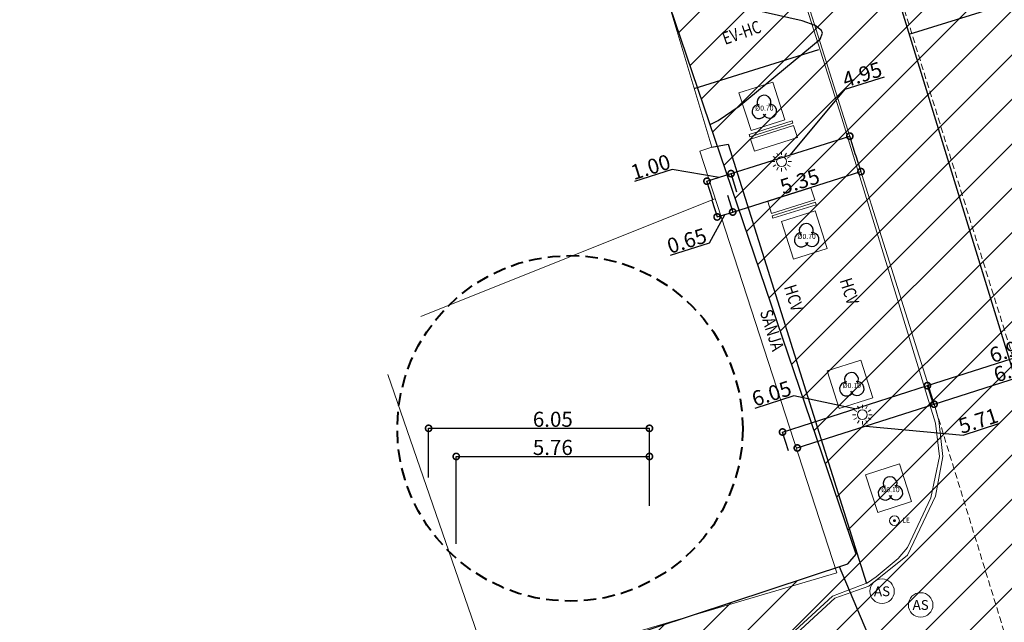
# Model space of a CAD drawing. Units: metres. Extents: x 359393 to 360300, y 6307556 to 6308896.
# Drawn here: x 359906 to 359945, y 6307860 to 6307884 of the extents above; entities that cross this region are included whole.
import ezdxf
from ezdxf.enums import TextEntityAlignment as Align

# ---------------------------------------------------------------- set-up
doc = ezdxf.new("R2010")
doc.units = ezdxf.units.M
doc.linetypes.add('DASHED2', pattern=[0.375, 0.25, -0.125])
for name, color, linetype in [('ARBOL', 72, 'Continuous'), ('ARBOL @ 1', 72, 'Continuous'), ('ATRIBUTO BLOQUES', 254, 'Continuous'), ('COTAS TERRENO', 1, 'Continuous'), ('COTAS TOPOGRÁFICO', 4, 'Continuous'), ('CURVA SECUNDARIA', 9, 'Continuous'), ('LIMITE', 6, 'Continuous'), ('REPOSICIONES', 7, 'Continuous')]:
    doc.layers.add(name, color=color, linetype=linetype)
for name, color, linetype, lineweight in [('BANCA', 110, 'Continuous', 0), ('CAMARA', 110, 'Continuous', 0), ('JUNTAS Y EJES', 252, 'DASHED2', 0), ('LINEA CIERRE', 8, 'Continuous', 0), ('LUMINARIA', 50, 'Continuous', 0), ('MATERIALIDAD', 255, 'Continuous', 0), ('SENALETICA', 240, 'Continuous', 0), ('SOLERAS', 30, 'Continuous', 0)]:
    doc.layers.add(name, color=color, linetype=linetype, lineweight=lineweight)
doc.layers.get('0').freeze()
doc.styles.add('METROGAS', font='romans.shx', dxfattribs={"width": 0.7, "oblique": 7})
doc.styles.add('ROMANS', font='romans.shx')
doc.styles.add('SANSSERIF', font='sanss___.ttf')
doc.dimstyles.new('GEO_CIS', dxfattribs={"dimscale": 0.5, "dimtxt": 1.5, "dimasz": 1.5, "dimexe": 1.5, "dimexo": 0.5, "dimgap": 0.5, "dimtad": 1, "dimzin": 0, "dimdsep": 46, "dimtxsty": 'ROMANS', "dimcen": 0, "dimclrd": 7, "dimclre": 7, "dimclrt": 4, "dimaunit": 2, "dimadec": 0, "dimazin": 0, "dimtfac": 1, "dimtofl": 0, "dimtmove": 1, "dimatfit": 3, "dimfxl": 1.5, "dimtolj": 1, "dimtzin": 0, "dimarcsym": 0})

# ---------------------------------------------------------------- blocks, each defined once
blk = doc.blocks.new('BANCA')
at = {"layer": 'BANCA'}
for points in [[(-0.9, 0.35), (0.9, 0.35), (0.9, -0.15), (-0.9, -0.15)], [(0.9, -0.35), (0.9, -0.25), (-0.9, -0.25), (-0.9, -0.35)]]:
    blk.add_lwpolyline(points, close=True, dxfattribs=at)
blk = doc.blocks.new('LUMINARIA_')
at = {"layer": 'LUMINARIA'}
for p, q in [((-0.262, 0), (-0.389, 0)), ((-0.227, 0.131), (-0.337, 0.195)), ((-0.131, 0.227), (-0.195, 0.337)), ((0, 0.262), (0, 0.389)), ((0.131, 0.227), (0.195, 0.337)), ((0.227, 0.131), (0.337, 0.195)), ((0.262, 0), (0.389, 0)), ((-0.227, -0.131), (-0.337, -0.195)), ((-0.131, -0.227), (-0.195, -0.337)), ((0, -0.262), (0, -0.389)), ((0.131, -0.227), (0.195, -0.337)), ((0.227, -0.131), (0.337, -0.195))]:
    blk.add_line(p, q, dxfattribs=at)
blk.add_circle((0, 0), 0.196, dxfattribs=at)
blk = doc.blocks.new('SENALETICA')
at = {"layer": 'SENALETICA', "const_width": 0.0575}
blk.add_lwpolyline([(-0.029, -0.001, 1), (0.029, 0.001, 1)], format="xyb", close=True, dxfattribs=at)
at = {"layer": 'SENALETICA'}
blk.add_circle((0, 0), 0.195, dxfattribs=at)
at = {"layer": 'SENALETICA', "style": 'ROMANS'}
blk.add_text('LE', height=0.1954, rotation=359.7479, dxfattribs=at).set_placement((0.311, -0.077))
blk = doc.blocks.new('cam alcantarillado circ')
at = {"layer": 'CAMARA'}
blk.add_circle((0, 0), 4.88, dxfattribs=at)
at = {"layer": 'CAMARA', "style": 'ROMANS'}
blk.add_attdef('X', text='', height=3.91, dxfattribs=at).set_placement((0, 0), align=Align.MIDDLE_CENTER)
blk = doc.blocks.new('ARBOL', base_point=(0.006, -0.006))
at = {"layer": 'ARBOL'}
for centre, major_axis, start_param, end_param in [((-0.006, 0.256), (-0.197, 0.197), 3.33535, 7.710956), ((-0.202, -0.117), (0.197, 0.197), 0.759218, 5.181888), ((0.219, -0.101), (0.197, 0.197), 2.756427, 7.195247)]:
    blk.add_ellipse(centre, major_axis=major_axis, ratio=1, start_param=start_param, end_param=end_param, dxfattribs=at)
blk.add_attdef('CI', text='', height=0.2, dxfattribs=at).set_placement((0.013, -0.056), align=Align.CENTER)
blk = doc.blocks.new('_DotSmall')
at = {"color": 0, "linetype": 'ByBlock', "const_width": 0.5}
blk.add_lwpolyline([(-0.0625, 0, 1), (0.0625, 0, 1)], format="xyb", close=True, dxfattribs=at)
blk = doc.blocks.new('*D1784')
at = {"layer": 'COTAS TOPOGRÁFICO', "color": 7, "lineweight": -2, "transparency": 16777216}
for p, q in [((359936.759, 6307867.016), (359942.202, 6307868.757)), ((359942.202, 6307868.757), (359942.202, 6307868.757)), ((359939.48, 6307867.887), (359943.352, 6307867.528)), ((359943.352, 6307867.528), (359944.781, 6307867.985)), ((359936.759, 6307867.016), (359936.759, 6307867.016))]:
    blk.add_line(p, q, dxfattribs=at)
at = {"layer": 'Defpoints', "color": 0, "transparency": 16777216}
for p in [(359942.202, 6307868.757), (359942.202, 6307868.757), (359936.759, 6307867.016)]:
    blk.add_point(p, dxfattribs=at)
at = {"layer": 'COTAS TOPOGRÁFICO', "color": 7, "lineweight": -2, "transparency": 16777216, "xscale": 0.5, "yscale": 0.5, "zscale": 0.5}
for p, rotation in [((359942.202, 6307868.757), 17.74214428657305), ((359936.759, 6307867.016), 197.7421442865731)]:
    blk.add_blockref('_DotSmall', p, dxfattribs=dict(at, rotation=rotation))
at = {"layer": 'COTAS TOPOGRÁFICO', "color": 4, "transparency": 16777216, "insert": (359943.957, 6307868.099), "char_height": 0.6, "attachment_point": 5, "rotation": 17.7421, "style": 'SANSSERIF'}
blk.add_mtext('\\A1;5.71', dxfattribs=at)
blk = doc.blocks.new('*D1785')
at = {"layer": 'COTAS TOPOGRÁFICO', "color": 7, "lineweight": -2, "transparency": 16777216}
for p, q in [((359942.202, 6307868.757), (359948.729, 6307870.846)), ((359948.729, 6307870.846), (359948.729, 6307870.846)), ((359942.202, 6307868.757), (359942.202, 6307868.757))]:
    blk.add_line(p, q, dxfattribs=at)
at = {"layer": 'Defpoints', "color": 0, "transparency": 16777216}
for p in [(359948.729, 6307870.846), (359948.729, 6307870.846), (359942.202, 6307868.757)]:
    blk.add_point(p, dxfattribs=at)
at = {"layer": 'COTAS TOPOGRÁFICO', "color": 7, "lineweight": -2, "transparency": 16777216, "xscale": 0.5, "yscale": 0.5, "zscale": 0.5}
for p, rotation in [((359948.729, 6307870.846), 17.74214428657305), ((359942.202, 6307868.757), 197.7421442865731)]:
    blk.add_blockref('_DotSmall', p, dxfattribs=dict(at, rotation=rotation))
at = {"layer": 'COTAS TOPOGRÁFICO', "color": 4, "transparency": 16777216, "insert": (359945.356, 6307870.144), "char_height": 0.6, "attachment_point": 5, "rotation": 17.7421, "style": 'SANSSERIF'}
blk.add_mtext('\\A1;6.85', dxfattribs=at)
blk = doc.blocks.new('*D1787')
at = {"layer": 'COTAS TOPOGRÁFICO', "color": 7, "lineweight": -2, "transparency": 16777216}
for p, q in [((359931.784, 6307878.086), (359930.28, 6307877.612)), ((359933.644, 6307877.778), (359931.784, 6307878.086)), ((359933.165, 6307877.627), (359934.122, 6307877.929)), ((359934.328, 6307877.278), (359934.122, 6307877.929)), ((359933.397, 6307876.889), (359933.165, 6307877.627))]:
    blk.add_line(p, q, dxfattribs=at)
at = {"layer": 'Defpoints', "color": 0, "transparency": 16777216}
for p in [(359934.122, 6307877.929), (359934.328, 6307877.278), (359933.397, 6307876.889)]:
    blk.add_point(p, dxfattribs=at)
at = {"layer": 'COTAS TOPOGRÁFICO', "color": 7, "lineweight": -2, "transparency": 16777216, "xscale": 0.5, "yscale": 0.5, "zscale": 0.5}
for p, rotation in [((359934.122, 6307877.929), 17.49510839743459), ((359933.165, 6307877.627), 197.4951083974346)]:
    blk.add_blockref('_DotSmall', p, dxfattribs=dict(at, rotation=rotation))
at = {"layer": 'COTAS TOPOGRÁFICO', "color": 4, "transparency": 16777216, "insert": (359930.924, 6307878.192), "char_height": 0.6, "attachment_point": 5, "rotation": 17.4951, "style": 'SANSSERIF'}
blk.add_mtext('\\A1;1.00', dxfattribs=at)
blk = doc.blocks.new('*D1788')
at = {"layer": 'COTAS TOPOGRÁFICO', "color": 7, "lineweight": -2, "transparency": 16777216}
for p, q in [((359938.664, 6307881.282), (359940.232, 6307881.776)), ((359936.485, 6307878.674), (359938.664, 6307881.282)), ((359934.122, 6307877.929), (359938.847, 6307879.418)), ((359939.08, 6307878.68), (359938.847, 6307879.418)), ((359934.355, 6307877.191), (359934.122, 6307877.929))]:
    blk.add_line(p, q, dxfattribs=at)
at = {"layer": 'Defpoints', "color": 0, "transparency": 16777216}
for p in [(359938.847, 6307879.418), (359939.08, 6307878.68), (359934.355, 6307877.191)]:
    blk.add_point(p, dxfattribs=at)
at = {"layer": 'COTAS TOPOGRÁFICO', "color": 7, "lineweight": -2, "transparency": 16777216, "xscale": 0.5, "yscale": 0.5, "zscale": 0.5}
for p, rotation in [((359938.847, 6307879.418), 17.49510839743459), ((359934.122, 6307877.929), 197.4951083974346)]:
    blk.add_blockref('_DotSmall', p, dxfattribs=dict(at, rotation=rotation))
at = {"layer": 'COTAS TOPOGRÁFICO', "color": 4, "transparency": 16777216, "insert": (359939.34, 6307881.872), "char_height": 0.6, "attachment_point": 5, "rotation": 17.4951, "style": 'SANSSERIF'}
blk.add_mtext('\\A1;4.95', dxfattribs=at)
blk = doc.blocks.new('*D1968')
at = {"layer": 'COTAS TERRENO', "color": 7, "lineweight": -2, "transparency": 16777216}
for p, q in [((359941.934, 6307869.494), (359948.544, 6307871.609)), ((359948.782, 6307870.863), (359948.544, 6307871.609)), ((359942.172, 6307868.748), (359941.934, 6307869.494))]:
    blk.add_line(p, q, dxfattribs=at)
at = {"layer": 'Defpoints', "color": 0, "transparency": 16777216}
for p in [(359948.544, 6307871.609), (359948.782, 6307870.863), (359942.172, 6307868.748)]:
    blk.add_point(p, dxfattribs=at)
at = {"layer": 'COTAS TERRENO', "color": 7, "lineweight": -2, "transparency": 16777216, "xscale": 0.5, "yscale": 0.5, "zscale": 0.5}
for p, rotation in [((359948.544, 6307871.609), 17.74214428657305), ((359941.934, 6307869.494), 197.7421442865731)]:
    blk.add_blockref('_DotSmall', p, dxfattribs=dict(at, rotation=rotation))
at = {"layer": 'COTAS TERRENO', "color": 1, "transparency": 16777216, "insert": (359945.189, 6307870.913), "char_height": 0.6, "attachment_point": 5, "rotation": 17.7421, "style": 'SANSSERIF'}
blk.add_mtext('\\A1;6.94', dxfattribs=at)
blk = doc.blocks.new('*D1970')
at = {"layer": 'COTAS TERRENO', "color": 7, "lineweight": -2, "transparency": 16777216}
for p, q in [((359936.171, 6307867.65), (359941.934, 6307869.494)), ((359942.172, 6307868.748), (359941.934, 6307869.494)), ((359936.623, 6307869.089), (359935.068, 6307868.591)), ((359939.053, 6307868.572), (359936.623, 6307869.089)), ((359936.41, 6307866.904), (359936.171, 6307867.65))]:
    blk.add_line(p, q, dxfattribs=at)
at = {"layer": 'Defpoints', "color": 0, "transparency": 16777216}
for p in [(359941.934, 6307869.494), (359942.172, 6307868.748), (359936.41, 6307866.904)]:
    blk.add_point(p, dxfattribs=at)
at = {"layer": 'COTAS TERRENO', "color": 7, "lineweight": -2, "transparency": 16777216, "xscale": 0.5, "yscale": 0.5, "zscale": 0.5}
for p, rotation in [((359941.934, 6307869.494), 17.74214428657305), ((359936.171, 6307867.65), 197.7421442865731)]:
    blk.add_blockref('_DotSmall', p, dxfattribs=dict(at, rotation=rotation))
at = {"layer": 'COTAS TERRENO', "color": 1, "transparency": 16777216, "insert": (359935.736, 6307869.182), "char_height": 0.6, "attachment_point": 5, "rotation": 17.7421, "style": 'SANSSERIF'}
blk.add_mtext('\\A1;6.05', dxfattribs=at)
blk = doc.blocks.new('*D1971')
at = {"layer": 'COTAS TERRENO', "color": 7, "lineweight": -2, "transparency": 16777216}
for p, q in [((359923.19, 6307863.203), (359923.19, 6307866.678)), ((359923.19, 6307866.678), (359930.876, 6307866.678)), ((359930.876, 6307864.712), (359930.876, 6307866.678))]:
    blk.add_line(p, q, dxfattribs=at)
at = {"layer": 'Defpoints', "color": 0, "transparency": 16777216}
for p in [(359930.876, 6307866.678), (359930.876, 6307864.712), (359923.19, 6307863.203)]:
    blk.add_point(p, dxfattribs=at)
at = {"layer": 'COTAS TERRENO', "color": 7, "lineweight": -2, "transparency": 16777216, "xscale": 0.5, "yscale": 0.5, "zscale": 0.5, "rotation": 180}
blk.add_blockref('_DotSmall', (359923.19, 6307866.678), dxfattribs=at)
at = {"layer": 'COTAS TERRENO', "color": 7, "lineweight": -2, "transparency": 16777216, "xscale": 0.5, "yscale": 0.5, "zscale": 0.5}
blk.add_blockref('_DotSmall', (359930.876, 6307866.678), dxfattribs=at)
at = {"layer": 'COTAS TERRENO', "color": 1, "transparency": 16777216, "insert": (359927.033, 6307867.037), "char_height": 0.6, "attachment_point": 5, "style": 'SANSSERIF'}
blk.add_mtext('\\A1;5.76', dxfattribs=at)
blk = doc.blocks.new('*D1972')
at = {"layer": 'COTAS TERRENO', "color": 7, "lineweight": -2, "transparency": 16777216}
for p, q in [((359922.091, 6307865.839), (359922.091, 6307867.797)), ((359922.091, 6307867.797), (359930.876, 6307867.797)), ((359930.876, 6307864.712), (359930.876, 6307867.797))]:
    blk.add_line(p, q, dxfattribs=at)
at = {"layer": 'Defpoints', "color": 0, "transparency": 16777216}
for p in [(359930.876, 6307867.797), (359922.091, 6307865.839), (359930.876, 6307864.712)]:
    blk.add_point(p, dxfattribs=at)
at = {"layer": 'COTAS TERRENO', "color": 7, "lineweight": -2, "transparency": 16777216, "xscale": 0.5, "yscale": 0.5, "zscale": 0.5, "rotation": 180}
blk.add_blockref('_DotSmall', (359922.091, 6307867.797), dxfattribs=at)
at = {"layer": 'COTAS TERRENO', "color": 7, "lineweight": -2, "transparency": 16777216, "xscale": 0.5, "yscale": 0.5, "zscale": 0.5}
blk.add_blockref('_DotSmall', (359930.876, 6307867.797), dxfattribs=at)
at = {"layer": 'COTAS TERRENO', "color": 1, "transparency": 16777216, "insert": (359927.033, 6307868.157), "char_height": 0.6, "attachment_point": 5, "style": 'SANSSERIF'}
blk.add_mtext('\\A1;6.05', dxfattribs=at)
blk = doc.blocks.new('*D1977')
at = {"layer": 'COTAS TERRENO', "color": 7, "lineweight": -2, "transparency": 16777216}
for p, q in [((359939.08, 6307878.68), (359939.291, 6307878.009)), ((359934.189, 6307876.401), (359939.291, 6307878.009)), ((359933.977, 6307877.072), (359934.189, 6307876.401))]:
    blk.add_line(p, q, dxfattribs=at)
at = {"layer": 'Defpoints', "color": 0, "transparency": 16777216}
for p in [(359939.08, 6307878.68), (359939.291, 6307878.009), (359933.977, 6307877.072)]:
    blk.add_point(p, dxfattribs=at)
at = {"layer": 'COTAS TERRENO', "color": 7, "lineweight": -2, "transparency": 16777216, "xscale": 0.5, "yscale": 0.5, "zscale": 0.5}
for p, rotation in [((359939.291, 6307878.009), 17.49510839743459), ((359934.189, 6307876.401), 197.4951083974346)]:
    blk.add_blockref('_DotSmall', p, dxfattribs=dict(at, rotation=rotation))
at = {"layer": 'COTAS TERRENO', "color": 1, "transparency": 16777216, "insert": (359936.858, 6307877.619), "char_height": 0.6, "attachment_point": 5, "rotation": 17.4951, "style": 'SANSSERIF'}
blk.add_mtext('\\A1;5.35', dxfattribs=at)
blk = doc.blocks.new('*D1978')
at = {"layer": 'COTAS TERRENO', "color": 7, "lineweight": -2, "transparency": 16777216}
for p, q in [((359933.36, 6307876.868), (359933.569, 6307876.205)), ((359933.977, 6307877.072), (359934.189, 6307876.401)), ((359933.569, 6307876.205), (359934.189, 6307876.401)), ((359933.879, 6307876.303), (359933.251, 6307875.161)), ((359933.251, 6307875.161), (359931.695, 6307874.67))]:
    blk.add_line(p, q, dxfattribs=at)
at = {"layer": 'Defpoints', "color": 0, "transparency": 16777216}
for p in [(359933.36, 6307876.868), (359933.977, 6307877.072), (359934.189, 6307876.401)]:
    blk.add_point(p, dxfattribs=at)
at = {"layer": 'COTAS TERRENO', "color": 7, "lineweight": -2, "transparency": 16777216, "xscale": 0.5, "yscale": 0.5, "zscale": 0.5}
for p, rotation in [((359933.569, 6307876.205), 197.4951083974346), ((359934.189, 6307876.401), 17.49510839743459)]:
    blk.add_blockref('_DotSmall', p, dxfattribs=dict(at, rotation=rotation))
at = {"layer": 'COTAS TERRENO', "color": 1, "transparency": 16777216, "insert": (359932.365, 6307875.258), "char_height": 0.6, "attachment_point": 5, "rotation": 17.4951, "style": 'SANSSERIF'}
blk.add_mtext('\\A1;0.65', dxfattribs=at)

msp = doc.modelspace()

# ---------------------------------------------------------------- hatches: boundary and pattern name
at = {"layer": 'LIMITE'}
h = msp.add_hatch(dxfattribs=at)
h.set_pattern_fill('ANSI31', color=256, scale=10)
h.set_pattern_definition([(45, (59.9381, 25.4131), (-0.88388347648, 0.88388347648), [])])
edge = h.paths.add_edge_path()
edge.add_arc((359540.107, 6308740.902), 0.5, 100.311, 170.1861)
edge.add_line((359539.614, 6308740.987), (359531.607, 6308694.694))
edge.add_line((359531.607, 6308694.694), (359526.704, 6308696.065))
edge.add_line((359526.704, 6308696.065), (359522.447, 6308671.079))
edge.add_line((359522.447, 6308671.079), (359520.899, 6308658.784))
edge.add_line((359520.899, 6308658.784), (359519.958, 6308652.138))
edge.add_line((359519.958, 6308652.138), (359516.309, 6308634.6))
edge.add_line((359516.309, 6308634.6), (359514.053, 6308623.091))
edge.add_line((359514.053, 6308623.091), (359514.02, 6308623.002))
edge.add_line((359514.02, 6308623.002), (359516.852, 6308621.997))
edge.add_line((359516.852, 6308621.997), (359511.182, 6308596.257))
edge.add_line((359511.182, 6308596.257), (359602.465, 6308565.65))
edge.add_line((359602.465, 6308565.65), (359607.771, 6308580.741))
edge.add_line((359607.771, 6308580.741), (359627.715, 6308574.272))
edge.add_line((359627.715, 6308574.272), (359623.011, 6308559.5))
edge.add_line((359623.011, 6308559.5), (359637.943, 6308554))
edge.add_line((359637.943, 6308554), (359639.217, 6308556.823))
edge.add_line((359639.217, 6308556.823), (359648.095, 6308553.602))
edge.add_line((359648.095, 6308553.602), (359647.12, 6308550.714))
edge.add_line((359647.12, 6308550.714), (359653.723, 6308548.491))
edge.add_line((359653.723, 6308548.491), (359655.299, 6308549.527))
edge.add_line((359655.299, 6308549.527), (359656.182, 6308552.194))
edge.add_line((359656.182, 6308552.194), (359661.239, 6308550.346))
edge.add_line((359661.239, 6308550.346), (359660.418, 6308547.998))
edge.add_line((359660.418, 6308547.998), (359661.603, 6308546.442))
edge.add_line((359661.603, 6308546.442), (359677.95, 6308540.883))
edge.add_line((359677.95, 6308540.883), (359678.168, 6308541.43))
edge.add_line((359678.168, 6308541.43), (359687.303, 6308538.139))
edge.add_line((359687.303, 6308538.139), (359687.929, 6308539.447))
edge.add_line((359687.929, 6308539.447), (359693.573, 6308537.52))
edge.add_line((359693.573, 6308537.52), (359694.855, 6308534.173))
edge.add_line((359694.855, 6308534.173), (359706.574, 6308530.296))
edge.add_line((359706.574, 6308530.296), (359709.958, 6308530.729))
edge.add_line((359709.958, 6308530.729), (359755.433, 6308516.104))
edge.add_line((359755.433, 6308516.104), (359808.356, 6308581.267))
edge.add_line((359808.356, 6308581.267), (359837.159, 6308616.429))
edge.add_line((359837.159, 6308616.429), (359820.858, 6308629.175))
edge.add_line((359820.858, 6308629.175), (359825.568, 6308634.119))
edge.add_line((359825.568, 6308634.119), (359841.366, 6308621.694))
edge.add_line((359841.366, 6308621.694), (359866.257, 6308652.424))
edge.add_line((359866.257, 6308652.424), (359850.924, 6308665.558))
edge.add_line((359850.924, 6308665.558), (359854.274, 6308669.527))
edge.add_line((359854.274, 6308669.527), (359869.9, 6308656.337))
edge.add_line((359869.9, 6308656.337), (359894.699, 6308689.158))
edge.add_line((359894.699, 6308689.158), (359877.338, 6308703.09))
edge.add_line((359877.338, 6308703.09), (359880.769, 6308707.356))
edge.add_line((359880.769, 6308707.356), (359895.427, 6308695.136))
edge.add_line((359895.427, 6308695.136), (359896.7, 6308695.006))
edge.add_line((359896.7, 6308695.006), (359897.493, 6308696.271))
edge.add_line((359897.493, 6308696.271), (359903.567, 6308715.029))
edge.add_line((359903.567, 6308715.029), (359888.569, 6308726.433))
edge.add_line((359888.569, 6308726.433), (359899.797, 6308741.029))
edge.add_line((359899.797, 6308741.029), (359891.581, 6308749.759))
edge.add_line((359891.581, 6308749.759), (359885.43, 6308754.759))
edge.add_line((359885.43, 6308754.759), (359836.17, 6308794.956))
edge.add_line((359836.17, 6308794.956), (359827.586, 6308800.926))
edge.add_line((359827.586, 6308800.926), (359808.598, 6308797.087))
edge.add_line((359808.598, 6308797.087), (359802.268, 6308825.715))
edge.add_line((359802.268, 6308825.715), (359826.717, 6308829.827))
edge.add_line((359826.717, 6308829.827), (359843.91, 6308829.827))
edge.add_line((359843.91, 6308829.827), (359871.195, 6308827.641))
edge.add_line((359871.195, 6308827.641), (359877.999, 6308826.549))
edge.add_line((359877.999, 6308826.549), (359876.769, 6308813.18))
edge.add_line((359876.769, 6308813.18), (359895.912, 6308809.28))
edge.add_line((359895.912, 6308809.28), (359926.8, 6308815.526))
edge.add_line((359926.8, 6308815.526), (359928.562, 6308808.252))
edge.add_line((359928.562, 6308808.252), (359916.507, 6308805.125))
edge.add_line((359916.507, 6308805.125), (359917.239, 6308804.165))
edge.add_line((359917.239, 6308804.165), (359930.827, 6308801.51))
edge.add_line((359930.827, 6308801.51), (359927.782, 6308787.09))
edge.add_line((359927.782, 6308787.09), (359902.626, 6308791.7))
edge.add_line((359902.626, 6308791.7), (359901.112, 6308787.994))
edge.add_line((359901.112, 6308787.994), (359891.595, 6308795.145))
edge.add_line((359891.595, 6308795.145), (359880.705, 6308778.514))
edge.add_line((359880.705, 6308778.514), (359895.298, 6308766.94))
edge.add_line((359895.298, 6308766.94), (359902.937, 6308760.882))
edge.add_line((359902.937, 6308760.882), (359904.592, 6308759.496))
edge.add_line((359904.592, 6308759.496), (359909.348, 6308754.235))
edge.add_line((359909.348, 6308754.235), (359913.251, 6308748.421))
edge.add_line((359913.251, 6308748.421), (359914.41, 6308745.598))
edge.add_line((359914.41, 6308745.598), (359918.066, 6308736.671))
edge.add_line((359918.066, 6308736.671), (359919.081, 6308726.667))
edge.add_line((359919.081, 6308726.667), (359918.944, 6308717.606))
edge.add_line((359918.944, 6308717.606), (359916.237, 6308700.737))
edge.add_line((359916.237, 6308700.737), (359914.928, 6308700.836))
edge.add_line((359914.928, 6308700.836), (359908.713, 6308684.835))
edge.add_line((359908.713, 6308684.835), (359904.679, 6308676.973))
edge.add_line((359904.679, 6308676.973), (359905.437, 6308674.31))
edge.add_line((359905.437, 6308674.31), (359908.542, 6308666.767))
edge.add_line((359908.542, 6308666.767), (359910.623, 6308667.361))
edge.add_line((359910.623, 6308667.361), (359919.699, 6308636.179))
edge.add_line((359919.699, 6308636.179), (359913.99, 6308634.272))
edge.add_line((359913.99, 6308634.272), (359912.708, 6308638.111))
edge.add_line((359912.708, 6308638.111), (359910.891, 6308638.61))
edge.add_line((359910.891, 6308638.61), (359876.915, 6308626.954))
edge.add_line((359876.915, 6308626.954), (359875.645, 6308625.061))
edge.add_line((359875.645, 6308625.061), (359884.695, 6308598.157))
edge.add_line((359884.695, 6308598.157), (359879.719, 6308596.672))
edge.add_line((359879.719, 6308596.672), (359876.641, 6308605.814))
edge.add_line((359876.641, 6308605.814), (359838.866, 6308593.098))
edge.add_line((359838.866, 6308593.098), (359848.605, 6308564.318))
edge.add_line((359848.605, 6308564.318), (359843.296, 6308562.668))
edge.add_line((359843.296, 6308562.668), (359840.916, 6308570.844))
edge.add_line((359840.916, 6308570.844), (359812.839, 6308562.672))
edge.add_line((359812.839, 6308562.672), (359803.487, 6308551.791))
edge.add_line((359803.487, 6308551.791), (359818.463, 6308510.976))
edge.add_line((359818.463, 6308510.976), (359809.778, 6308508.072))
edge.add_line((359809.778, 6308508.072), (359807.696, 6308514.297))
edge.add_line((359807.696, 6308514.297), (359779.068, 6308504.67))
edge.add_line((359779.068, 6308504.67), (359770.018, 6308502.263))
edge.add_line((359770.018, 6308502.263), (359769.89, 6308495.713))
edge.add_line((359769.89, 6308495.713), (359774.064, 6308480.336))
edge.add_line((359774.064, 6308480.336), (359784.366, 6308444.038))
edge.add_line((359784.366, 6308444.038), (359786.964, 6308443.18))
edge.add_line((359786.964, 6308443.18), (359796.864, 6308446.448))
edge.add_line((359796.864, 6308446.448), (359806.507, 6308450.047))
edge.add_line((359806.507, 6308450.047), (359812.191, 6308432.917))
edge.add_line((359812.191, 6308432.917), (359791.034, 6308425.897))
edge.add_line((359791.034, 6308425.897), (359807.018, 6308373.866))
edge.add_line((359807.018, 6308373.866), (359797.168, 6308370.628))
edge.add_line((359797.168, 6308370.628), (359799.204, 6308359.308))
edge.add_line((359799.204, 6308359.308), (359812.568, 6308317.024))
edge.add_line((359812.568, 6308317.024), (359838.27, 6308325.413))
edge.add_line((359838.27, 6308325.413), (359841.037, 6308315.73))
edge.add_line((359841.037, 6308315.73), (359815.927, 6308307.582))
edge.add_line((359815.927, 6308307.582), (359815.279, 6308306.386))
edge.add_line((359815.279, 6308306.386), (359825.12, 6308275.711))
edge.add_line((359825.12, 6308275.711), (359826.115, 6308272.9))
edge.add_line((359826.115, 6308272.9), (359830.669, 6308274.524))
edge.add_line((359830.669, 6308274.524), (359836.052, 6308256.738))
edge.add_line((359836.052, 6308256.738), (359855.353, 6308262.389))
edge.add_line((359855.353, 6308262.389), (359856.663, 6308258.188))
edge.add_line((359856.663, 6308258.188), (359858.777, 6308258.843))
edge.add_line((359858.777, 6308258.843), (359862.311, 6308247.509))
edge.add_line((359862.311, 6308247.509), (359838.173, 6308239.579))
edge.add_line((359838.173, 6308239.579), (359837.241, 6308237.68))
edge.add_line((359837.241, 6308237.68), (359860.759, 6308162.137))
edge.add_line((359860.759, 6308162.137), (359863.96, 6308161.043))
edge.add_line((359863.96, 6308161.043), (359886.574, 6308169.094))
edge.add_line((359886.574, 6308169.094), (359889.232, 6308160.512))
edge.add_line((359889.232, 6308160.512), (359866.844, 6308152.875))
edge.add_line((359866.844, 6308152.875), (359864.917, 6308148.814))
edge.add_line((359864.917, 6308148.814), (359879.405, 6308101.292))
edge.add_line((359879.405, 6308101.292), (359889.688, 6308071.084))
edge.add_line((359889.688, 6308071.084), (359890.622, 6308070.98))
edge.add_line((359890.622, 6308070.98), (359914.443, 6308079.133))
edge.add_line((359914.443, 6308079.133), (359916.895, 6308071.191))
edge.add_line((359916.895, 6308071.191), (359893.832, 6308063.714))
edge.add_line((359893.832, 6308063.714), (359892.643, 6308060.849))
edge.add_line((359892.643, 6308060.849), (359926.3, 6307952.46))
edge.add_line((359926.3, 6307952.46), (359951.157, 6307960.589))
edge.add_line((359951.157, 6307960.589), (359954.728, 6307949.058))
edge.add_line((359954.728, 6307949.058), (359948.578, 6307946.978))
edge.add_line((359948.578, 6307946.978), (359949.579, 6307943.724))
edge.add_line((359949.579, 6307943.724), (359940.364, 6307940.977))
edge.add_line((359940.364, 6307940.977), (359954.398, 6307896.21))
edge.add_line((359954.398, 6307896.21), (359963.611, 6307898.097))
edge.add_line((359963.611, 6307898.097), (359964.168, 6307896.286))
edge.add_line((359964.168, 6307896.286), (359970.418, 6307898.37))
edge.add_line((359970.418, 6307898.37), (359973.814, 6307887.412))
edge.add_line((359973.814, 6307887.412), (359952.095, 6307880.036))
edge.add_line((359952.095, 6307880.036), (359950.474, 6307877.239))
edge.add_line((359950.474, 6307877.239), (359970.637, 6307814.165))
edge.add_line((359970.637, 6307814.165), (359970.063, 6307813.957))
edge.add_line((359970.063, 6307813.957), (359971.897, 6307806.844))
edge.add_line((359971.897, 6307806.844), (359979.46, 6307781.93))
edge.add_line((359979.46, 6307781.93), (359983.819, 6307781.38))
edge.add_line((359983.819, 6307781.38), (360004.501, 6307788.333))
edge.add_line((360004.501, 6307788.333), (360006.985, 6307780.31))
edge.add_line((360006.985, 6307780.31), (359984.958, 6307773.12))
edge.add_line((359984.958, 6307773.12), (359983.358, 6307769.402))
edge.add_line((359983.358, 6307769.402), (359999.26, 6307715.557))
edge.add_line((359999.26, 6307715.557), (359998.184, 6307715.195))
edge.add_line((359998.184, 6307715.195), (360002.485, 6307700.546))
edge.add_line((360002.485, 6307700.546), (360029.023, 6307709.154))
edge.add_line((360029.023, 6307709.154), (360031.135, 6307702.335))
edge.add_line((360031.135, 6307702.335), (360004.939, 6307693.508))
edge.add_line((360004.939, 6307693.508), (360006.553, 6307688.16))
edge.add_line((360006.553, 6307688.16), (360005.95, 6307687.969))
edge.add_line((360005.95, 6307687.969), (360014.082, 6307659.353))
edge.add_line((360014.082, 6307659.353), (360017.169, 6307657.442))
edge.add_line((360017.169, 6307657.442), (360018.203, 6307653.892))
edge.add_line((360018.203, 6307653.892), (360052.536, 6307663.8))
edge.add_line((360052.536, 6307663.8), (360052.777, 6307663.829))
edge.add_line((360052.777, 6307663.829), (360053.881, 6307657.096))
edge.add_line((360053.881, 6307657.096), (360077.328, 6307665.104))
edge.add_line((360077.328, 6307665.104), (360076.008, 6307668.968))
edge.add_line((360076.008, 6307668.968), (360083.491, 6307671.825))
edge.add_line((360083.491, 6307671.825), (360084.11, 6307670.125))
edge.add_line((360084.11, 6307670.125), (360092.827, 6307672.984))
edge.add_line((360092.827, 6307672.984), (360095.102, 6307667.807))
edge.add_line((360095.102, 6307667.807), (360114.14, 6307674.436))
edge.add_line((360114.14, 6307674.436), (360113.315, 6307677.045))
edge.add_line((360113.315, 6307677.045), (360118.33, 6307678.689))
edge.add_line((360118.33, 6307678.689), (360119.028, 6307675.977))
edge.add_line((360119.028, 6307675.977), (360211.104, 6307706.467))
edge.add_line((360211.104, 6307706.467), (360216.408, 6307707.453))
edge.add_line((360216.408, 6307707.453), (360218.609, 6307698.549))
edge.add_line((360218.609, 6307698.549), (360214.647, 6307678.063))
edge.add_line((360214.647, 6307678.063), (360208.026, 6307680.395))
edge.add_line((360208.026, 6307680.395), (360197.317, 6307681.92))
edge.add_line((360197.317, 6307681.92), (360181.178, 6307679.204))
edge.add_line((360181.178, 6307679.204), (360147.395, 6307668.185))
edge.add_line((360147.395, 6307668.185), (360149.615, 6307661.277))
edge.add_line((360149.615, 6307661.277), (360144.551, 6307650.872))
edge.add_line((360144.551, 6307650.872), (360130.558, 6307657.683))
edge.add_line((360130.558, 6307657.683), (360104.359, 6307648.166))
edge.add_line((360104.359, 6307648.166), (360102.445, 6307653.441))
edge.add_line((360102.445, 6307653.441), (360057.495, 6307638.379))
edge.add_line((360057.495, 6307638.379), (360057.805, 6307637.678))
edge.add_line((360057.805, 6307637.678), (360032.434, 6307629.092))
edge.add_line((360032.434, 6307629.092), (359991.358, 6307614.925))
edge.add_line((359991.358, 6307614.925), (359986.876, 6307629.15))
edge.add_line((359986.876, 6307629.15), (360006.356, 6307635.275))
edge.add_line((360006.356, 6307635.275), (360008.339, 6307639.007))
edge.add_line((360008.339, 6307639.007), (359978.042, 6307735.314))
edge.add_line((359978.042, 6307735.314), (359953.493, 6307727.498))
edge.add_line((359953.493, 6307727.498), (359950.977, 6307735.651))
edge.add_line((359950.977, 6307735.651), (359966.241, 6307740.447))
edge.add_line((359966.241, 6307740.447), (359963.789, 6307747.401))
edge.add_line((359963.789, 6307747.401), (359964.99, 6307747.874))
edge.add_line((359964.99, 6307747.874), (359963.597, 6307751.823))
edge.add_line((359963.597, 6307751.823), (359962.633, 6307751.407))
edge.add_line((359962.633, 6307751.407), (359961.512, 6307754.658))
edge.add_line((359961.512, 6307754.658), (359970.989, 6307757.905))
edge.add_line((359970.989, 6307757.905), (359958.737, 6307799.238))
edge.add_line((359958.737, 6307799.238), (359933.93, 6307790.613))
edge.add_line((359933.93, 6307790.613), (359932.108, 6307796.469))
edge.add_line((359932.108, 6307796.469), (359955.224, 6307804.277))
edge.add_line((359955.224, 6307804.277), (359940.883, 6307854.211))
edge.add_line((359940.883, 6307854.211), (359939.564, 6307854.764))
edge.add_line((359939.564, 6307854.764), (359916.306, 6307847.141))
edge.add_line((359916.306, 6307847.141), (359914.094, 6307854.259))
edge.add_line((359914.094, 6307854.259), (359938.765, 6307862.404))
edge.add_line((359938.765, 6307862.404), (359939.105, 6307862.798))
edge.add_line((359939.105, 6307862.798), (359917.067, 6307927.612))
edge.add_line((359917.067, 6307927.612), (359914.185, 6307930.121))
edge.add_line((359914.185, 6307930.121), (359892.629, 6307923.414))
edge.add_line((359892.629, 6307923.414), (359889.215, 6307934.495))
edge.add_line((359889.215, 6307934.495), (359902.307, 6307939.015))
edge.add_line((359902.307, 6307939.015), (359900.302, 6307945.735))
edge.add_line((359900.302, 6307945.735), (359902.259, 6307946.47))
edge.add_line((359902.259, 6307946.47), (359898.243, 6307958.77))
edge.add_line((359898.243, 6307958.77), (359907.322, 6307961.751))
edge.add_line((359907.322, 6307961.751), (359902.534, 6307976.123))
edge.add_line((359902.534, 6307976.123), (359871.585, 6307966.614))
edge.add_line((359871.585, 6307966.614), (359870.591, 6307970.326))
edge.add_line((359870.591, 6307970.326), (359901.443, 6307979.918))
edge.add_line((359901.443, 6307979.918), (359890.469, 6308015.52))
edge.add_line((359890.469, 6308015.52), (359890.947, 6308015.65))
edge.add_line((359890.947, 6308015.65), (359879.167, 6308052.609))
edge.add_line((359879.167, 6308052.609), (359864.993, 6308047.956))
edge.add_line((359864.993, 6308047.956), (359864.675, 6308048.918))
edge.add_line((359864.675, 6308048.918), (359855.078, 6308045.747))
edge.add_line((359855.078, 6308045.747), (359854.676, 6308045.614))
edge.add_line((359854.676, 6308045.614), (359849.956, 6308060.39))
edge.add_line((359849.956, 6308060.39), (359874.32, 6308069.099))
edge.add_line((359874.32, 6308069.099), (359867.673, 6308089.233))
edge.add_line((359867.673, 6308089.233), (359869.813, 6308089.996))
edge.add_line((359869.813, 6308089.996), (359840.012, 6308176.393))
edge.add_line((359840.012, 6308176.393), (359816.469, 6308168.671))
edge.add_line((359816.469, 6308168.671), (359813.589, 6308178.106))
edge.add_line((359813.589, 6308178.106), (359835.118, 6308185.506))
edge.add_line((359835.118, 6308185.506), (359826.982, 6308210.306))
edge.add_line((359826.982, 6308210.306), (359829.819, 6308211.164))
edge.add_line((359829.819, 6308211.164), (359824.167, 6308229.68))
edge.add_line((359824.167, 6308229.68), (359813.202, 6308263.304))
edge.add_line((359813.202, 6308263.304), (359800.738, 6308304.617))
edge.add_line((359800.738, 6308304.617), (359786.173, 6308300.524))
edge.add_line((359786.173, 6308300.524), (359782.911, 6308299.16))
edge.add_line((359782.911, 6308299.16), (359776.692, 6308296.557))
edge.add_line((359776.692, 6308296.557), (359772.086, 6308311.992))
edge.add_line((359772.086, 6308311.992), (359786.04, 6308316.901))
edge.add_line((359786.04, 6308316.901), (359787.729, 6308316.601))
edge.add_line((359787.729, 6308316.601), (359791.778, 6308318.221))
edge.add_line((359791.778, 6308318.221), (359793.302, 6308319.673))
edge.add_line((359793.302, 6308319.673), (359794.089, 6308321.571))
edge.add_line((359794.089, 6308321.571), (359794.246, 6308323.003))
edge.add_line((359794.246, 6308323.003), (359794.131, 6308325.429))
edge.add_line((359794.131, 6308325.429), (359786.387, 6308350.758))
edge.add_line((359786.387, 6308350.758), (359782.945, 6308360.648))
edge.add_line((359782.945, 6308360.648), (359782.35, 6308361.633))
edge.add_line((359782.35, 6308361.633), (359779.944, 6308363.501))
edge.add_line((359779.944, 6308363.501), (359779.356, 6308362.584))
edge.add_line((359779.356, 6308362.584), (359766.686, 6308373.644))
edge.add_line((359766.686, 6308373.644), (359763.457, 6308379.711))
edge.add_line((359763.457, 6308379.711), (359751.815, 6308417.69))
edge.add_line((359751.815, 6308417.69), (359744.333, 6308443.888))
edge.add_line((359744.333, 6308443.888), (359740.268, 6308455.717))
edge.add_line((359740.268, 6308455.717), (359728.289, 6308453.105))
edge.add_line((359728.289, 6308453.105), (359727.582, 6308461.111))
edge.add_line((359727.582, 6308461.111), (359738.522, 6308462.481))
edge.add_line((359738.522, 6308462.481), (359736.712, 6308476.611))
edge.add_line((359736.712, 6308476.611), (359736.1, 6308486.117))
edge.add_line((359736.1, 6308486.117), (359735.618, 6308493.453))
edge.add_line((359735.618, 6308493.453), (359737.236, 6308503.702))
edge.add_line((359737.236, 6308503.702), (359737.339, 6308504.921))
edge.add_line((359737.339, 6308504.921), (359733.021, 6308507.814))
edge.add_line((359733.021, 6308507.814), (359601.713, 6308550.847))
edge.add_line((359601.713, 6308550.847), (359601.018, 6308550.558))
edge.add_line((359601.018, 6308550.558), (359596.408, 6308531.097))
edge.add_line((359596.408, 6308531.097), (359581.688, 6308534.77))
edge.add_line((359581.688, 6308534.77), (359586.787, 6308554.969))
edge.add_line((359586.787, 6308554.969), (359505.995, 6308580.411))
edge.add_line((359505.995, 6308580.411), (359501.597, 6308560.901))
edge.add_line((359501.597, 6308560.901), (359474.755, 6308565.724))
edge.add_line((359474.755, 6308565.724), (359478.514, 6308586.653))
edge.add_line((359478.514, 6308586.653), (359451.013, 6308590.915))
edge.add_line((359451.013, 6308590.915), (359454.145, 6308605.23))
edge.add_line((359454.145, 6308605.23), (359481.303, 6308601.999))
edge.add_line((359481.303, 6308601.999), (359485.003, 6308603.831))
edge.add_line((359485.003, 6308603.831), (359488.884, 6308624.125))
edge.add_line((359488.884, 6308624.125), (359493.603, 6308657.502))
edge.add_line((359493.603, 6308657.502), (359497.739, 6308676.069))
edge.add_line((359497.739, 6308676.069), (359504.194, 6308711.923))
edge.add_line((359504.194, 6308711.923), (359508.169, 6308737.291))
edge.add_line((359508.169, 6308737.291), (359467.98, 6308730.665))
edge.add_line((359467.98, 6308730.665), (359463.567, 6308761.466))
edge.add_line((359463.567, 6308761.466), (359519.68, 6308775.783))
edge.add_line((359519.68, 6308775.783), (359523.176, 6308798.675))
edge.add_line((359523.176, 6308798.675), (359551.928, 6308795.865))
edge.add_line((359551.928, 6308795.865), (359548.592, 6308777.659))
edge.add_line((359548.592, 6308777.659), (359577.128, 6308783.458))
edge.add_line((359577.128, 6308783.458), (359582.806, 6308749.178))
edge.add_line((359582.806, 6308749.178), (359540.018, 6308741.393))

# ---------------------------------------------------------------- linework, layer by layer
at = {"layer": 'COTAS TERRENO', "color": 2, "linetype": 'DASHED2', "lineweight": 40, "ltscale": 2}
msp.add_circle((359927.718, 6307867.795), 6.875, dxfattribs=at)
at = {"layer": 'CURVA SECUNDARIA', "elevation": 828.5, "flags": 128}
msp.add_lwpolyline([(359933.296, 6307879.881), (359933.606, 6307880.042), (359934.45, 6307880.617), (359937.665, 6307883.281), (359937.763, 6307883.509), (359937.722, 6307883.617), (359937.473, 6307883.814), (359936.95, 6307884.005), (359931.472, 6307885.247)], dxfattribs=at)
at = {"layer": 'CURVA SECUNDARIA', "elevation": 828.5}
msp.add_lwpolyline([(359935.023, 6307853.241), (359934.996, 6307853.389), (359935.087, 6307853.577), (359935.197, 6307853.665), (359937.207, 6307854.795), (359937.63, 6307855.103), (359937.809, 6307855.293), (359939.476, 6307857.457), (359939.709, 6307857.891), (359939.844, 6307858.338), (359939.829, 6307858.805), (359939.716, 6307859.284), (359938.433, 6307862.293)], dxfattribs=at)
at = {"layer": 'JUNTAS Y EJES'}
for points in [[(359924.463, 6307937.412), (359952.128, 6307848.899), (359974.462, 6307771.129)], [(359942.159, 6307868.909), (359947.198, 6307852.508)]]:
    msp.add_lwpolyline(points, dxfattribs=at)
at = {"layer": 'LIMITE', "elevation": 835.666}
for points in [[(359759.726, 6308507.123), (359815.972, 6308279.502), (359920.406, 6307951.243), (360017.662, 6307634.482)], [(359955.224, 6307804.277), (359940.883, 6307854.211), (359939.564, 6307854.764), (359916.306, 6307847.141), (359914.094, 6307854.259), (359938.765, 6307862.404), (359939.105, 6307862.798), (359917.067, 6307927.612), (359914.185, 6307930.121), (359892.629, 6307923.414), (359889.215, 6307934.495), (359902.307, 6307939.015), (359900.302, 6307945.735), (359902.259, 6307946.47), (359898.243, 6307958.77), (359907.322, 6307961.751), (359902.534, 6307976.123), (359871.585, 6307966.614), (359870.591, 6307970.326), (359901.443, 6307979.918), (359890.469, 6308015.52), (359890.947, 6308015.65), (359879.167, 6308052.609)], [(359941.212, 6307883.478), (359972.069, 6307893.042)]]:
    msp.add_lwpolyline(points, dxfattribs=at)
at = {"layer": 'LINEA CIERRE'}
for points in [[(359908.025, 6307851.845), (359929.564, 6307859.459), (359938.337, 6307862.046), (359932.881, 6307878.824), (359933.354, 6307878.98), (359929.303, 6307892.521), (359928.048, 6307892.18), (359921.746, 6307911.902), (359915.87, 6307930.765), (359890.833, 6307922.66), (359889.982, 6307925.335), (359887.838, 6307924.436)], [(359933.509, 6307876.933), (359921.78, 6307872.247)], [(359924.682, 6307857.733), (359920.467, 6307869.938)]]:
    msp.add_lwpolyline(points, dxfattribs=at)
at = {"layer": 'REPOSICIONES'}
for points in [[(359932.656, 6307881.314), (359937.613, 6307882.865)], [(359933.354, 6307878.98), (359934.008, 6307879.1), (359939.506, 6307861.628)]]:
    msp.add_lwpolyline(points, dxfattribs=at)
at = {"layer": 'SOLERAS'}
for points in [[(359913.83, 6307851.982), (359924.412, 6307855.389), (359936.22, 6307859.173), (359938.252, 6307861.037), (359939.598, 6307861.525), (359941.149, 6307862.755), (359942.257, 6307865.095), (359942.544, 6307866.673), (359942.383, 6307868.105), (359942.159, 6307868.909), (359933.882, 6307895.168), (359927.947, 6307914.587), (359925.015, 6307923.771), (359922.28, 6307932.263), (359921.201, 6307934.009), (359919.829, 6307935.163), (359918.347, 6307935.808), (359916.276, 6307935.903), (359910.891, 6307934.335), (359903.308, 6307931.711), (359890.662, 6307927.642)], [(359890.642, 6307927.535), (359903.233, 6307931.549), (359912.447, 6307934.674), (359916.606, 6307935.796), (359918.549, 6307935.624), (359920.209, 6307934.663), (359921.243, 6307933.7), (359922.225, 6307932.049), (359924.384, 6307925.332), (359927.829, 6307914.571), (359934.331, 6307893.355), (359938.532, 6307880.13), (359942.034, 6307868.731), (359942.259, 6307867.996), (359942.422, 6307866.673), (359942.071, 6307865.026), (359941.141, 6307863.054), (359940.769, 6307862.623), (359939.902, 6307861.886), (359939.557, 6307861.647), (359938.157, 6307861.126), (359936.188, 6307859.3), (359924.391, 6307855.537), (359913.701, 6307852.036)]]:
    msp.add_lwpolyline(points, dxfattribs=at)
for points in [[(359934.438, 6307881.141), (359934.917, 6307879.644), (359936.257, 6307880.073), (359935.779, 6307881.569)], [(359936.128, 6307876.018), (359936.606, 6307874.522), (359937.947, 6307874.95), (359937.468, 6307876.447)], [(359937.943, 6307870.084), (359938.422, 6307868.587), (359939.762, 6307869.016), (359939.284, 6307870.512)], [(359939.478, 6307865.951), (359939.957, 6307864.455), (359941.297, 6307864.884), (359940.819, 6307866.38)]]:
    msp.add_lwpolyline(points, close=True, dxfattribs=at)

# ---------------------------------------------------------------- block references
at = {"layer": 'ARBOL @ 1'}
ref = msp.add_blockref('ARBOL', (359935.446, 6307880.508), dxfattribs=at)
ref.add_attrib('CI', '%%C0.70', dxfattribs={"layer": 'ATRIBUTO BLOQUES', "height": 0.2, "style": 'ROMANS'}).set_placement((359935.446, 6307880.508), align=Align.MIDDLE)
ref = msp.add_blockref('ARBOL', (359937.128, 6307875.404), dxfattribs=at)
ref.add_attrib('CI', '%%C0.70', dxfattribs={"layer": 'ATRIBUTO BLOQUES', "height": 0.2, "style": 'ROMANS'}).set_placement((359937.128, 6307875.404), align=Align.MIDDLE)
ref = msp.add_blockref('ARBOL', (359938.924, 6307869.474), dxfattribs=at)
ref.add_attrib('CI', '%%C0.10', dxfattribs={"layer": 'ATRIBUTO BLOQUES', "height": 0.2, "style": 'ROMANS'}).set_placement((359938.924, 6307869.474), align=Align.MIDDLE)
ref = msp.add_blockref('ARBOL', (359940.463, 6307865.332), dxfattribs=at)
ref.add_attrib('CI', '%%C0.10', dxfattribs={"layer": 'ATRIBUTO BLOQUES', "height": 0.2, "style": 'ROMANS'}).set_placement((359940.463, 6307865.332), align=Align.MIDDLE)
at = {"layer": 'ATRIBUTO BLOQUES'}
for p, rotation in [((359935.802, 6307879.425), 197.7399999999998), ((359936.547, 6307876.758), 17.28)]:
    msp.add_blockref('BANCA', p, dxfattribs=dict(at, rotation=rotation))
at = {"layer": 'CAMARA'}
ref = msp.add_blockref('cam alcantarillado circ', (359940.129, 6307861.316), dxfattribs=dict(at, xscale=0.1, yscale=0.1, zscale=0.1))
ref.add_attrib('X', 'AS', dxfattribs={"layer": 'ATRIBUTO BLOQUES', "height": 0.3907, "style": 'ROMANS'}).set_placement((359940.129, 6307861.316), align=Align.MIDDLE_CENTER)
ref = msp.add_blockref('cam alcantarillado circ', (359941.666, 6307860.771), dxfattribs=dict(at, xscale=0.1, yscale=0.1, zscale=0.1))
ref.add_attrib('X', 'AS', dxfattribs={"layer": 'ATRIBUTO BLOQUES', "height": 0.3907, "style": 'ROMANS'}).set_placement((359941.666, 6307860.771), align=Align.MIDDLE_CENTER)
at = {"layer": 'LUMINARIA'}
for p in [(359936.133, 6307878.408), (359939.348, 6307868.34)]:
    msp.add_blockref('LUMINARIA_', p, dxfattribs=at)
at = {"layer": 'SENALETICA'}
msp.add_blockref('SENALETICA', (359940.624, 6307864.124), dxfattribs=at)

# ---------------------------------------------------------------- texts
at = {"layer": 'MATERIALIDAD', "style": 'METROGAS', "oblique": 7, "width": 0.8}
for s, rotation, p in [('EV-HC', 19.28, (359933.883, 6307883.045)), ('HCV', 287.37, (359938.437, 6307873.68)), ('HCV', 287.37, (359936.222, 6307873.418)), ('SANJA', 287.37, (359935.266, 6307872.425))]:
    msp.add_text(s, height=0.5, rotation=rotation, dxfattribs=at).set_placement(p)

# ---------------------------------------------------------------- dimensions: what is measured, and where the dimension line sits
at = {"layer": 'COTAS TERRENO', "color": 2}
for base, p1, p2, angle, picture, middle in [((359939.291, 6307878.009), (359933.977, 6307877.072), (359939.08, 6307878.68), 17.4951, '*D1977', (359936.967, 6307877.276)), ((359934.189, 6307876.401), (359933.36, 6307876.868), (359933.977, 6307877.072), 17.4951, '*D1978', (359933.204, 6307875.145)), ((359948.544, 6307871.609), (359942.172, 6307868.748), (359948.782, 6307870.863), 17.7421, '*D1968', (359945.299, 6307870.571)), ((359941.934, 6307869.494), (359936.41, 6307866.904), (359942.172, 6307868.748), 17.7421, '*D1970', (359936.575, 6307869.073))]:
    dim = msp.add_linear_dim(base=base, p1=p1, p2=p2, angle=angle, dimstyle='GEO_CIS', override={"dimtxt": 1.2, "dimasz": 1, "dimexe": 0, "dimexo": 0, "dimgap": 0.1, "dimtxsty": 'SANSSERIF', "dimblk1": 'DotSmall', "dimblk2": 'DotSmall', "dimsah": 1, "dimclrt": 1, "dimfxl": 0.5}, dxfattribs=at)
    dim.commit()
    dim.dimension.update_dxf_attribs({"geometry": picture, "text_midpoint": middle, "dimtype": 160})
for base, p1, text, picture, middle in [((359930.876, 6307867.797), (359922.091, 6307865.839), '6.05', '*D1972', (359927.033, 6307867.797)), ((359930.876, 6307866.678), (359923.19, 6307863.203), '5.76', '*D1971', (359927.033, 6307866.678))]:
    dim = msp.add_linear_dim(base=base, p1=p1, p2=(359930.876, 6307864.712), text=text, dimstyle='GEO_CIS', override={"dimtxt": 1.2, "dimasz": 1, "dimexe": 0, "dimexo": 0, "dimgap": 0.1, "dimtxsty": 'SANSSERIF', "dimblk1": 'DotSmall', "dimblk2": 'DotSmall', "dimsah": 1, "dimclrt": 1, "dimfxl": 0.5}, dxfattribs=at)
    dim.commit()
    dim.dimension.update_dxf_attribs({"geometry": picture, "text_midpoint": middle, "dimtype": 160})
at = {"layer": 'COTAS TOPOGRÁFICO', "color": 2}
for base, p1, p2, angle, picture, middle in [((359938.847, 6307879.418), (359934.355, 6307877.191), (359939.08, 6307878.68), 17.4951, '*D1788', (359938.711, 6307881.297)), ((359934.122, 6307877.929), (359933.397, 6307876.889), (359934.328, 6307877.278), 17.4951, '*D1787', (359931.737, 6307878.071)), ((359948.729, 6307870.846), (359942.202, 6307868.757), (359948.729, 6307870.846), 17.7421, '*D1785', (359945.465, 6307869.802)), ((359942.202, 6307868.757), (359936.759, 6307867.016), (359942.202, 6307868.757), 17.7421, '*D1784', (359943.399, 6307867.543))]:
    dim = msp.add_linear_dim(base=base, p1=p1, p2=p2, angle=angle, dimstyle='GEO_CIS', override={"dimtxt": 1.2, "dimasz": 1, "dimexe": 0, "dimexo": 0, "dimgap": 0.1, "dimtxsty": 'SANSSERIF', "dimblk1": 'DotSmall', "dimblk2": 'DotSmall', "dimsah": 1, "dimfxl": 0.5}, dxfattribs=at)
    dim.commit()
    dim.dimension.update_dxf_attribs({"geometry": picture, "text_midpoint": middle, "dimtype": 160})

doc.saveas('drawing.dxf')
